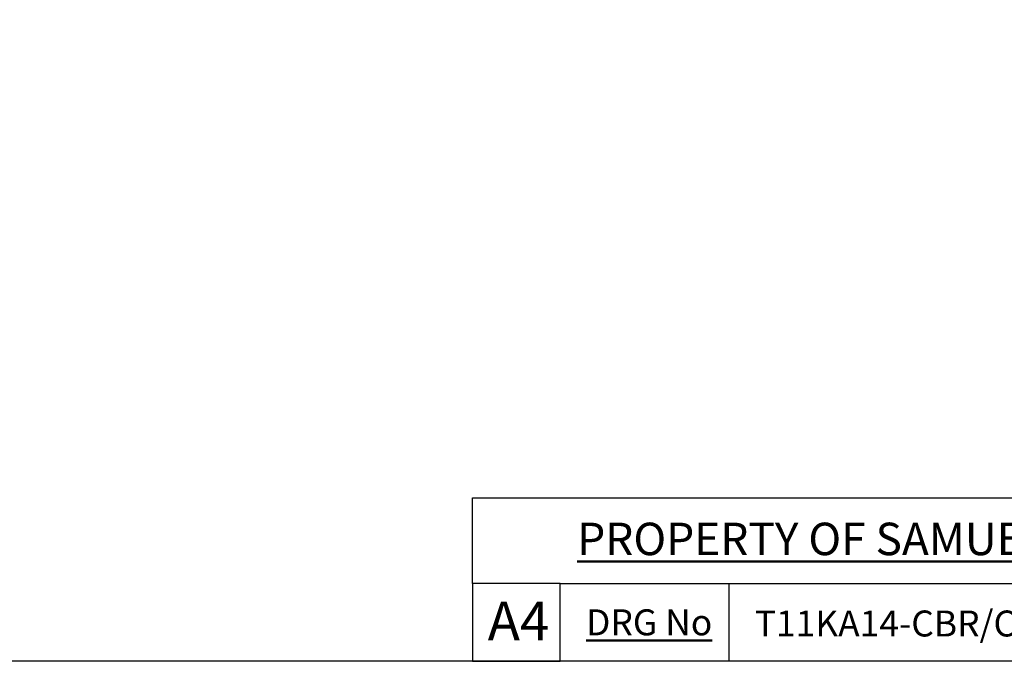
# Model space of a CAD drawing. Units: millimetres. Extents: x 32 to 1156, y 32 to 808.
# Drawn here: x 517 to 821, y 32 to 230 of the extents above; entities that cross this region are included whole.
import ezdxf

# ---------------------------------------------------------------- set-up
doc = ezdxf.new("R2010")
doc.units = ezdxf.units.MM
doc.header["$LTSCALE"] = 4
doc.layers.add('Sketch Geometry (ANSI)', color=7, linetype='Continuous', lineweight=25)
doc.layers.add('Title (ANSI)', color=7, linetype='Continuous', lineweight=50)
doc.layers.add('Title (ISO)', color=7, linetype='Continuous', lineweight=25, true_color=0x00003f)
doc.styles.add('Note Text (ANSI)', font='tahoma.ttf')
doc.styles.add('Samuel Heath (ISO)', font='tahoma.ttf')
doc.styles.add('Text Style46', font='tahoma.ttf')

# ---------------------------------------------------------------- blocks, each defined once
blk = doc.blocks.new('Borders Default Border')
at = {"layer": 'Sketch Geometry (ANSI)', "flags": 128}
blk.add_lwpolyline([(8, 8), (8, 202), (289, 202), (289, 8), (8, 8)], dxfattribs=at)
blk = doc.blocks.new('Title Blocks SPEC DRW TITLE BLOCK')
at = {"layer": 'Title (ISO)'}
for p, q in [((8.073, 199.567), (8.073, 206.143)), ((8.073, 206.143), (77.83, 206.143)), ((14.83, 199.567), (8.073, 199.567)), ((8.073, 199.567), (8.073, 193.567)), ((14.83, 199.567), (132.83, 199.567)), ((14.83, 193.567), (14.83, 199.567)), ((27.83, 199.567), (27.83, 193.567)), ((8.073, 193.567), (14.83, 193.567)), ((132.83, 193.567), (14.83, 193.567))]:
    blk.add_line(p, q, dxfattribs=at)
at = {"layer": 'Title (ANSI)', "color": 176, "true_color": 0x000080, "insert": (16.154, 204.541), "char_height": 3.048, "width": 54.29367, "attachment_point": 1, "line_spacing_factor": 2.105559, "style": 'Note Text (ANSI)'}
blk.add_mtext('{\\H0.82021x;\\LPROPERTY OF SAMUEL HEATH\\H0.8x;\\l \\fCalibri|b0|i0|c0|p34;\\H1.4x;©\\H0.71429x;\\P}', dxfattribs=at)
at = {"layer": 'Title (ANSI)', "color": 176, "true_color": 0x000080, "insert": (16.83, 197.567), "char_height": 2, "width": 48.00385, "attachment_point": 1, "style": 'Note Text (ANSI)'}
blk.add_mtext('\\fTahoma|b0|i0;{\\H2.0000;\\LDRG No}', dxfattribs=at)
at = {"layer": 'Title (ANSI)', "color": 176, "true_color": 0x000080, "style": 'Text Style46'}
for tag, p in [('DRAWING_NUMBER_001', (29.83, 195.477)), ('ISSUE_NUMBER_001', (95.33, 195.567)), ('ISSUE_DATE_001', (119.683, 195.477))]:
    blk.add_attdef(tag, p, '', height=2, dxfattribs=at)
at = {"layer": 'Title (ISO)', "color": 176, "true_color": 0x000080, "insert": (11.631, 198.171), "char_height": 3, "width": 5.48263, "attachment_point": 2, "style": 'Samuel Heath (ISO)'}
blk.add_mtext('A4', dxfattribs=at)

msp = doc.modelspace()

# ---------------------------------------------------------------- block references
at = {"xscale": 4, "yscale": 4, "zscale": 4}
msp.add_blockref('Borders Default Border', (0, 0), dxfattribs=at)
ref = msp.add_blockref('Title Blocks SPEC DRW TITLE BLOCK', (624.681, -742.269), dxfattribs=dict(xscale=4, yscale=4, zscale=4))
ref.add_attrib('DRAWING_NUMBER_001', 'T11KA14-CBR/CCR', (744, 39.64), dxfattribs={"layer": 'Title (ANSI)', "color": 176, "true_color": 0x000080, "height": 8, "style": 'Text Style46'})

doc.saveas('drawing.dxf')
